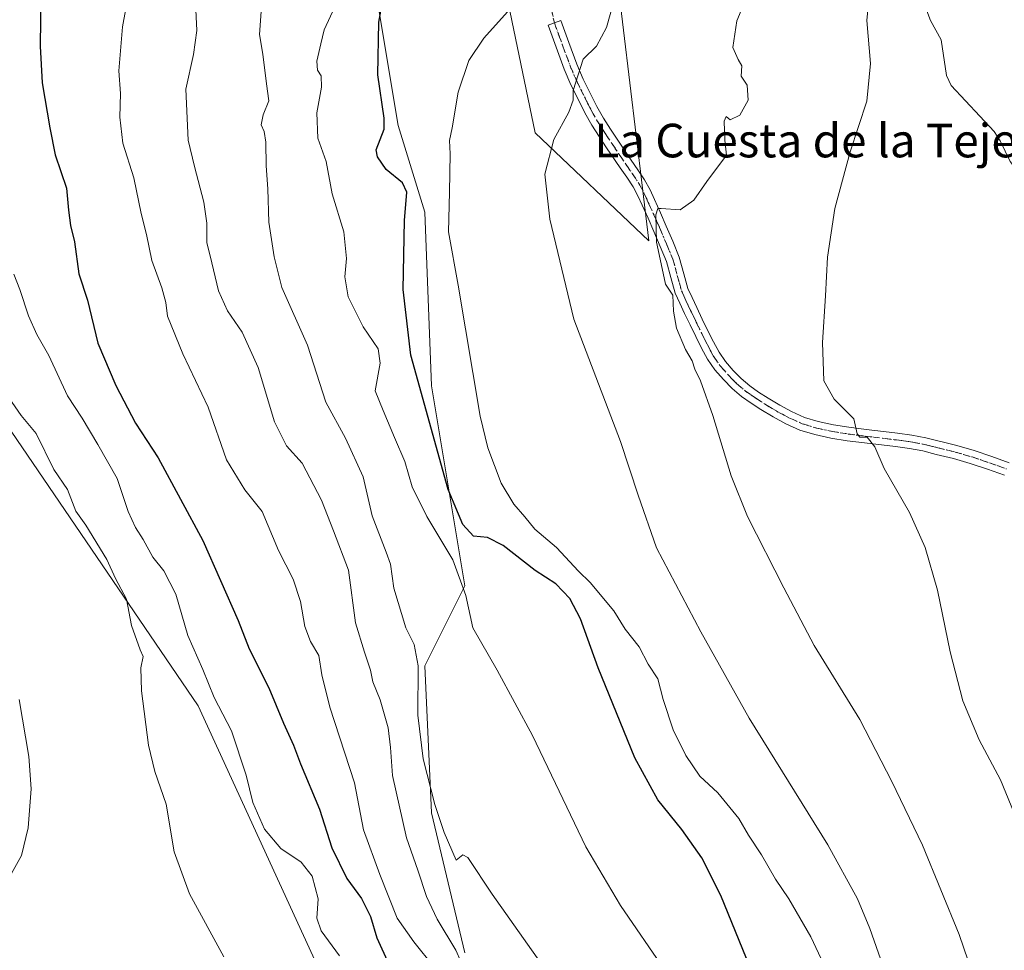
# Model space of a CAD drawing. Units: metres. Extents: x 542722 to 546156, y 4714693 to 4717020.
# Drawn here: x 544951 to 545185, y 4715518 to 4715739 of the extents above; entities that cross this region are included whole.
import ezdxf
from ezdxf.enums import TextEntityAlignment as Align

# ---------------------------------------------------------------- set-up
doc = ezdxf.new("R2010")
doc.units = ezdxf.units.M
doc.header["$MEASUREMENT"] = 0
for name, pattern in [('DGN Style 3', [2.307223, 1.648017, -0.659207]), ('DGN Style 4', [2.638475, 1.318413, -0.659207, 0.001648, -0.659207]), ('DGN Style 5', [1.153612, 0.494405, -0.659207])]:
    doc.linetypes.add(name, pattern=pattern)
for name, color, linetype, lineweight in [('Camino Cxs', 7, 'Continuous', 0), ('Camino eje', 30, 'DGN Style 4', 13), ('Corriente natural lineal', 142, 'Continuous', 13), ('Cultivos herbáceos CxS', 92, 'Continuous', 0), ('Curva de nivel maestra', 30, 'Continuous', 30), ('Curva de nivel normal', 30, 'Continuous', 0), ('Matorral CxS', 135, 'Continuous', 0), ('Pastizal CxS', 92, 'Continuous', 0), ('Senda', 7, 'DGN Style 3', 0), ('Texto cartográfico', 7, 'Continuous', 0), ('Vía pecuaria eje', 92, 'DGN Style 5', 0)]:
    doc.layers.add(name, color=color, linetype=linetype, lineweight=lineweight)
doc.styles.add('Style-Arial', font='txt')

# ---------------------------------------------------------------- blocks, each defined once
blk = doc.blocks.new('*U24')
at = {"layer": 'Cultivos herbáceos CxS', "color": 92, "linetype": 'Continuous', "lineweight": 0}
for points in [[(544942.5659, 4715650.8045, 786.677), (544993.3661, 4715576.1919, 782.5332), (545037.8161, 4715479.3543, 784.148)], [(545056.8661, 4715517.4543, 764.6474), (545048.9287, 4715550.7919, 762.1387), (545047.3411, 4715585.7169, 759.8603), (545056.8661, 4715604.7669, 755.4183), (545048.9287, 4715652.3922, 748.6443), (545047.3411, 4715693.6671, 748.867), (545040.9911, 4715714.3047, 749.1461), (545034.6411, 4715752.4047, 752.7682)], [(545066.8065, 4715745.4909, 746.0912), (545073.6187, 4715712.5425, 741.8914), (545100.6607, 4715686.8369, 736.1173), (545093.0813, 4715749.6173, 741.1205)]]:
    blk.add_polyline3d(points, dxfattribs=at)

msp = doc.modelspace()

# ---------------------------------------------------------------- linework, layer by layer
at = {"layer": 'Camino Cxs', "color": 7, "linetype": 'Continuous', "lineweight": 0}
msp.add_polyline3d([(545185.27, 4715631.07, 728.99), (545181.21, 4715632.51, 731.41), (545177.12, 4715633.9, 733.24), (545173.12, 4715635.05, 733.37), (545169.06, 4715636.06, 732.88), (545165.89, 4715636.86, 732.84), (545162.71, 4715637.47, 732.67), (545159.39, 4715637.89, 733.34), (545151.95, 4715638.81, 738.89), (545147.83, 4715639.31, 739.35), (545143.97, 4715639.93, 738.54), (545140.13, 4715640.77, 739.21), (545136.6, 4715641.85, 740.61), (545133.22, 4715643.34, 740.64), (545130.23, 4715644.97, 738.21), (545127.33, 4715646.72, 736.6), (545124.98, 4715648.22, 738.24), (545122.69, 4715649.82, 740.19), (545120.45, 4715651.73, 741.06), (545118.39, 4715653.84, 741.18), (545116.35, 4715656.15, 740.33), (545114.61, 4715658.67, 738.32), (545113.16, 4715661.36, 736.55), (545111.81, 4715664.08, 735.93), (545110.48, 4715666.84, 735.66), (545109.15, 4715669.61, 735.88), (545108.03, 4715672.01, 736), (545106.93, 4715674.43, 735.81), (545105.86, 4715678.18, 735.69), (545104.85, 4715681.95, 735.78), (545103.37, 4715685.53, 736.36), (545101.84, 4715689.09, 739.03), (545100.46, 4715692.23, 743.88), (545099.06, 4715695.36, 746.11), (545098.05, 4715697.58, 747.5), (545096.9, 4715699.71, 747.31), (545095.38, 4715701.98, 746.79), (545093.83, 4715704.22, 745.87), (545090.61, 4715709.02, 745.83), (545088.85, 4715711.67, 747.41), (545087.11, 4715714.37, 748.18), (545085.43, 4715717.35, 747.85), (545083.91, 4715720.42, 750.11), (545082.11, 4715724.01, 751.67), (545080.51, 4715727.68, 751.11), (545078.59, 4715732.92, 751.47), (545076.66, 4715738.16, 752.34), (545079.67, 4715739.27, 749.91), (545081.6, 4715734.03, 747.02), (545083.49, 4715728.87, 748.08), (545085.02, 4715725.37, 748.35), (545086.78, 4715721.85, 746.76), (545088.27, 4715718.85, 744.93), (545089.86, 4715716.03, 744.31), (545091.53, 4715713.43, 743.02), (545093.28, 4715710.8, 742.4), (545094.88, 4715708.41, 743.26), (545096.48, 4715706.03, 744.21), (545098.03, 4715703.79, 745.36), (545099.65, 4715701.37, 745.08), (545100.93, 4715699, 744.82), (545101.98, 4715696.68, 744.5), (545103.39, 4715693.53, 742.11), (545104.79, 4715690.37, 738.56), (545106.33, 4715686.78, 735.85), (545107.9, 4715682.98, 735.36), (545108.96, 4715679.04, 735.54), (545109.95, 4715675.54, 736.03), (545110.94, 4715673.35, 736.41), (545112.05, 4715670.99, 736.35), (545113.37, 4715668.23, 735.47), (545114.69, 4715665.49, 735.51), (545116.02, 4715662.84, 736.28), (545117.35, 4715660.35, 738.52), (545118.88, 4715658.13, 739.65), (545120.74, 4715656.02, 739.58), (545122.64, 4715654.08, 740.26), (545124.65, 4715652.37, 740.35), (545126.76, 4715650.89, 738.45), (545129.02, 4715649.45, 737.5), (545131.83, 4715647.76, 738.79), (545134.64, 4715646.22, 740.62), (545137.72, 4715644.86, 741.58), (545140.95, 4715643.87, 740.52), (545144.56, 4715643.08, 740.84), (545148.27, 4715642.49, 741.87), (545152.34, 4715641.99, 740.75), (545156.46, 4715641.49, 735.92), (545159.79, 4715641.08, 734.12), (545163.21, 4715640.64, 733.39), (545166.58, 4715639.99, 733.3), (545173.95, 4715638.16, 732.64), (545178.08, 4715636.96, 731.95), (545182.27, 4715635.54, 729.94), (545186.37, 4715634.08, 728.94)], dxfattribs=at)
msp.add_polyline3d([(545185.27, 4715631.07, 728.99), (545181.21, 4715632.51, 731.41), (545177.12, 4715633.9, 733.24), (545173.12, 4715635.05, 733.37), (545169.06, 4715636.06, 732.88), (545165.89, 4715636.86, 732.84), (545162.71, 4715637.47, 732.67), (545159.39, 4715637.89, 733.34), (545151.95, 4715638.81, 738.89), (545147.83, 4715639.31, 739.35), (545143.97, 4715639.93, 738.54), (545140.13, 4715640.77, 739.21), (545136.6, 4715641.85, 740.61), (545133.22, 4715643.34, 740.64), (545130.23, 4715644.97, 738.21), (545127.33, 4715646.72, 736.6), (545124.98, 4715648.22, 738.24), (545122.69, 4715649.82, 740.19), (545120.45, 4715651.73, 741.06), (545118.39, 4715653.84, 741.18), (545116.35, 4715656.15, 740.33), (545114.61, 4715658.67, 738.32), (545113.16, 4715661.36, 736.55), (545111.81, 4715664.08, 735.93), (545110.48, 4715666.84, 735.66), (545109.15, 4715669.61, 735.88), (545108.03, 4715672.01, 736), (545106.93, 4715674.43, 735.81), (545105.86, 4715678.18, 735.69), (545104.85, 4715681.95, 735.78), (545103.37, 4715685.53, 736.36), (545101.84, 4715689.09, 739.03), (545100.46, 4715692.23, 743.88), (545099.06, 4715695.36, 746.11), (545098.05, 4715697.58, 747.5), (545096.9, 4715699.71, 747.31), (545095.38, 4715701.98, 746.79), (545093.83, 4715704.22, 745.87), (545090.61, 4715709.02, 745.83), (545088.85, 4715711.67, 747.41), (545087.11, 4715714.37, 748.18), (545085.43, 4715717.35, 747.85), (545083.91, 4715720.42, 750.11), (545082.11, 4715724.01, 751.67), (545080.51, 4715727.68, 751.11), (545078.59, 4715732.92, 751.47), (545076.66, 4715738.16, 752.34), (545079.67, 4715739.27, 749.91), (545081.6, 4715734.03, 747.02), (545083.49, 4715728.87, 748.08), (545085.02, 4715725.37, 748.35), (545086.78, 4715721.85, 746.76), (545088.27, 4715718.85, 744.93), (545089.86, 4715716.03, 744.31), (545091.53, 4715713.43, 743.02), (545093.28, 4715710.8, 742.4), (545094.88, 4715708.41, 743.26), (545096.48, 4715706.03, 744.21), (545098.03, 4715703.79, 745.36), (545099.65, 4715701.37, 745.08), (545100.93, 4715699, 744.82), (545101.98, 4715696.68, 744.5), (545103.39, 4715693.53, 742.11), (545104.79, 4715690.37, 738.56), (545106.33, 4715686.78, 735.85), (545107.9, 4715682.98, 735.36), (545108.96, 4715679.04, 735.54), (545109.95, 4715675.54, 736.03), (545110.94, 4715673.35, 736.41), (545112.05, 4715670.99, 736.35), (545113.37, 4715668.23, 735.47), (545114.69, 4715665.49, 735.51), (545116.02, 4715662.84, 736.28), (545117.35, 4715660.35, 738.52), (545118.88, 4715658.13, 739.65), (545120.74, 4715656.02, 739.58), (545122.64, 4715654.08, 740.26), (545124.65, 4715652.37, 740.35), (545126.76, 4715650.89, 738.45), (545129.02, 4715649.45, 737.5), (545131.83, 4715647.76, 738.79), (545134.64, 4715646.22, 740.62), (545137.72, 4715644.86, 741.58), (545140.95, 4715643.87, 740.52), (545144.56, 4715643.08, 740.84), (545148.27, 4715642.49, 741.87), (545152.34, 4715641.99, 740.75), (545156.46, 4715641.49, 735.92), (545159.79, 4715641.08, 734.12), (545163.21, 4715640.64, 733.39), (545166.58, 4715639.99, 733.3), (545173.95, 4715638.16, 732.64), (545178.08, 4715636.96, 731.95), (545182.27, 4715635.54, 729.94), (545186.37, 4715634.08, 728.94)], dxfattribs=at)
at = {"layer": 'Camino eje', "color": 30, "linetype": 'DGN Style 4', "lineweight": 13}
msp.add_polyline3d([(545078.17, 4715738.72, 751.31), (545081.04, 4715730.9, 748.87), (545082, 4715728.28, 749.62), (545083.57, 4715724.69, 750.07), (545084.47, 4715722.9, 749.65), (545085.35, 4715721.14, 748.45), (545086.09, 4715719.64, 747.31), (545086.85, 4715718.1, 746.19), (545088.49, 4715715.2, 746.18), (545089.36, 4715713.85, 745.91), (545090.19, 4715712.55, 745.25), (545091.95, 4715709.91, 744.06), (545093.55, 4715707.52, 744.61), (545095.16, 4715705.13, 745.2), (545096.71, 4715702.89, 746.68), (545098.28, 4715700.54, 746.67), (545099.49, 4715698.29, 746.25), (545100.02, 4715697.13, 746.02), (545100.52, 4715696.02, 745.31), (545101.93, 4715692.88, 743.38), (545102.62, 4715691.31, 741.33), (545103.32, 4715689.73, 738.99), (545104.85, 4715686.16, 736.12), (545106.38, 4715682.47, 735.55), (545106.91, 4715680.5, 735.5), (545107.41, 4715678.61, 735.46), (545107.91, 4715676.86, 735.58), (545108.44, 4715674.99, 735.85), (545108.99, 4715673.78, 736.06), (545109.49, 4715672.68, 736.25), (545110.05, 4715671.48, 736.21), (545110.6, 4715670.3, 736.08), (545111.27, 4715668.92, 735.87), (545111.93, 4715667.54, 735.6), (545113.25, 4715664.79, 735.83), (545113.92, 4715663.46, 736.05), (545114.59, 4715662.1, 736.51), (545115.26, 4715660.86, 737.38), (545115.98, 4715659.51, 738.6), (545117.62, 4715657.14, 741.24), (545119.57, 4715654.93, 740.61), (545120.52, 4715653.96, 740.8), (545121.55, 4715652.91, 741.38), (545123.67, 4715651.1, 740.32), (545124.82, 4715650.3, 739.28), (545125.87, 4715649.56, 738.39), (545128.18, 4715648.09, 737.23), (545129.58, 4715647.24, 737.82), (545131.03, 4715646.37, 738.7), (545132.44, 4715645.6, 739.82), (545133.93, 4715644.78, 740.54), (545137.16, 4715643.36, 741.37), (545140.54, 4715642.32, 740.56), (545144.27, 4715641.51, 740.05), (545146.2, 4715641.2, 740.47), (545148.05, 4715640.9, 740.63), (545150.11, 4715640.65, 740.2), (545152.15, 4715640.4, 739.84), (545154.21, 4715640.15, 737.85), (545159.59, 4715639.49, 733.73), (545161.25, 4715639.28, 733.34), (545162.96, 4715639.06, 733.06), (545166.24, 4715638.43, 733.26), (545167.87, 4715638.02, 733.39), (545169.45, 4715637.62, 733.41), (545173.54, 4715636.61, 733.23), (545175.54, 4715636.03, 732.91), (545177.6, 4715635.43, 732.7), (545181.74, 4715634.03, 730.67), (545183.77, 4715633.31, 729.96), (545185.82, 4715632.58, 729.31)], dxfattribs=at)
at = {"layer": 'Corriente natural lineal', "color": 142, "linetype": 'Continuous', "lineweight": 13}
msp.add_polyline3d([(545164.21, 4715748.69, 729.07), (545167.72, 4715739.3, 728.21), (545170.18, 4715734.66, 727.89), (545171.48, 4715726.2, 726.81), (545172.63, 4715723.79, 726.64), (545182.8, 4715712.91, 726.35), (545184.29, 4715710.7, 726.35), (545186.66, 4715705.78, 725.78), (545192, 4715698.66, 725.9), (545194.62, 4715695.86, 725.76), (545198.03, 4715690.49, 725.44), (545207.69, 4715680.32, 724.91), (545208.77, 4715678.89, 724.75), (545211.35, 4715672.37, 724.2), (545218.02, 4715660.69, 723.82), (545230.46, 4715641.8, 722.98), (545235.29, 4715622.67, 721.54), (545236.16, 4715617.95, 721.32), (545239.55, 4715609.02, 720.59)], dxfattribs=at)
at = {"layer": 'Cultivos herbáceos CxS', "color": 92, "linetype": 'Continuous', "lineweight": 0}
for points in [[(545056.87, 4715517.45, 764.65), (545048.93, 4715550.79, 762.14), (545047.34, 4715585.72, 759.86), (545056.87, 4715604.77, 755.42), (545048.93, 4715652.39, 748.64), (545047.34, 4715693.67, 748.87), (545040.99, 4715714.3, 749.15), (545034.64, 4715752.4, 752.77)], [(545066.81, 4715745.49, 746.09), (545073.62, 4715712.54, 741.89), (545100.66, 4715686.84, 736.12), (545093.08, 4715749.62, 741.12)], [(544942.57, 4715650.8, 786.68), (544993.37, 4715576.19, 782.53), (545037.82, 4715479.35, 784.15)]]:
    msp.add_polyline3d(points, dxfattribs=at)
at = {"layer": 'Curva de nivel maestra', "color": 30, "linetype": 'Continuous', "lineweight": 30, "flags": 128}
for points, elevation in [([(544955.96, 4715745.72), (544955.78, 4715733.19), (544956.26, 4715724.45), (544958.1, 4715713.76), (544959.38, 4715707.31), (544962.08, 4715699.4), (544962.54, 4715694.17), (544963.02, 4715690.5), (544964, 4715686.61), (544965.04, 4715678.98), (544967.07, 4715672.72), (544969.5, 4715662.5), (544973.81, 4715652.48), (544978.48, 4715643.48), (544983.86, 4715635.27), (544994.49, 4715615.57), (545002.92, 4715596.52), (545005.52, 4715589.76), (545010.18, 4715580.53), (545013.74, 4715572.11), (545016.08, 4715566.84), (545017.73, 4715562.38), (545022.3, 4715551.6), (545025.21, 4715542.42), (545028.78, 4715535.12), (545032.24, 4715530.34), (545034.41, 4715526.12), (545035.96, 4715520.98), (545038.75, 4715514.77)], 775), ([(545123.86, 4715516.07), (545117.8, 4715531.08), (545113.3, 4715540.02), (545108.54, 4715546.78), (545102.82, 4715553.83), (545097.34, 4715563.87), (545088.62, 4715585.23), (545084.36, 4715596.95), (545081.83, 4715601.74), (545078.52, 4715605.27), (545073.62, 4715608.42), (545065.95, 4715614.39), (545062.29, 4715616.27), (545058.96, 4715616.61), (545056.38, 4715619.33), (545052.93, 4715627.72), (545043.99, 4715659.7), (545042.17, 4715675.3), (545042.51, 4715691.74), (545043.06, 4715698.42), (545042, 4715700.67), (545038.18, 4715703.87), (545036.04, 4715706.82), (545035.76, 4715708.51), (545037.7, 4715713.4), (545037.68, 4715716.02), (545036.14, 4715726.38), (545036.43, 4715738.88), (545037.04, 4715742.39)], 750)]:
    msp.add_lwpolyline(points, dxfattribs=dict(at, elevation=elevation))
at = {"layer": 'Curva de nivel normal', "color": 30, "linetype": 'Continuous', "lineweight": 0, "flags": 128}
for points, elevation in [([(545165.1, 4715489.64), (545153.27, 4715523.27), (545150.33, 4715530.33), (545143.26, 4715543.14), (545124.5, 4715573.3), (545113.03, 4715593.8), (545102.5, 4715613.8), (545098.11, 4715626.36), (545093.93, 4715639.15), (545082.79, 4715668.23), (545077.11, 4715692.01), (545075.94, 4715702.73), (545078.05, 4715710.99), (545081.58, 4715717.47), (545082.62, 4715720.3), (545082.68, 4715722.63), (545085.01, 4715730.1), (545088.2, 4715733.16), (545090.6, 4715737.62), (545098.23, 4715764.77)], 740), ([(544977.97, 4715751.66), (544975.4, 4715737.77), (544974.52, 4715727.34), (544974.88, 4715721.96), (544974.74, 4715716.33), (544975.46, 4715710.12), (544978.06, 4715701.84), (544979.87, 4715693.36), (544981.12, 4715688.36), (544982.36, 4715682.15), (544984.75, 4715675.65), (544985.73, 4715672.22), (544986.09, 4715668.97), (544989.73, 4715659.94), (544995.82, 4715647.3), (545000.18, 4715634.76), (545004.52, 4715627.58), (545008.61, 4715622.48), (545012.51, 4715613.2), (545015.98, 4715606.35), (545017.75, 4715601.07), (545018.82, 4715595.06), (545020.17, 4715591.5), (545022.14, 4715588.19), (545022.86, 4715583.62), (545024.71, 4715575.9), (545030.64, 4715557.88), (545032.71, 4715546.73), (545036.66, 4715536.1), (545040.75, 4715525.68), (545044.71, 4715520.03), (545049.58, 4715514.02)], 770), ([(545181.83, 4715500.46), (545174.48, 4715521.8), (545165.79, 4715543.06), (545158.48, 4715558.18), (545150.9, 4715572.96), (545139.98, 4715590.56), (545132.78, 4715604.3), (545124.16, 4715621.3), (545120.26, 4715630.94), (545115.92, 4715645.27), (545112.97, 4715653.52), (545111.62, 4715656.32), (545110.98, 4715658.3), (545109.34, 4715661.02), (545107.24, 4715666.11), (545106.54, 4715670.16), (545106.4, 4715673.92), (545104.61, 4715676.55), (545103.8, 4715680.31), (545102.46, 4715686.55), (545102.3, 4715693.07), (545102.78, 4715694.57), (545103.56, 4715694.59), (545108.09, 4715694.23), (545111.34, 4715696.51), (545114.45, 4715700.97), (545119.15, 4715707.26), (545118.76, 4715710.79), (545118.54, 4715715.33), (545119.05, 4715716.43), (545119.98, 4715715.69), (545122.34, 4715716.8), (545124.26, 4715720.33), (545124.09, 4715723.88), (545122.65, 4715726.02), (545122.81, 4715728.49), (545121.91, 4715729.98), (545120.68, 4715732.85), (545121.63, 4715739.23), (545125.41, 4715748.38)], 735), ([(545153.15, 4715745.96), (545152.55, 4715739.29), (545153.4, 4715729.08), (545152.56, 4715720.1), (545148.57, 4715708.07), (545144.9, 4715694.57), (545143.17, 4715682.99), (545142.7, 4715673.81), (545141.98, 4715662.68), (545142.26, 4715653.52), (545144.72, 4715649.18), (545149.41, 4715644.52), (545150.26, 4715640.91), (545150.86, 4715640.15), (545152.61, 4715640.18), (545154.42, 4715637.85), (545156.66, 4715632.73), (545162.65, 4715622.23), (545166.43, 4715613.91), (545169.35, 4715603.74), (545172.36, 4715589.06), (545175.4, 4715577.38), (545179.26, 4715568.09), (545184.32, 4715558.64), (545188.14, 4715549.31)], 730), ([(544992.74, 4715743.4), (544993.05, 4715736.88), (544992.26, 4715731.19), (544990.49, 4715722.92), (544991.01, 4715710.81), (544992.55, 4715704.55), (544994.75, 4715696.09), (544995.46, 4715691.04), (544995.5, 4715686.47), (544996.68, 4715681.67), (544998.24, 4715674.98), (545000.41, 4715670.18), (545003.87, 4715665.15), (545007.67, 4715656.73), (545011.59, 4715643.78), (545014.42, 4715638.09), (545018.13, 4715634), (545022.74, 4715625.17), (545025.57, 4715617.86), (545029.19, 4715608.5), (545030.82, 4715595.95), (545032.96, 4715589), (545034.38, 4715584.73), (545034.95, 4715581.96), (545036.68, 4715577.64), (545038.6, 4715570.98), (545039.2, 4715566.31), (545039.65, 4715559.64), (545042.95, 4715544.84), (545045.71, 4715537.1), (545047.71, 4715530.85), (545050.27, 4715525.48), (545054.74, 4715518.07), (545057.09, 4715512.67)], 765), ([(545008.42, 4715741.46), (545008, 4715735.98), (545008.83, 4715731.28), (545009.65, 4715724.24), (545010.21, 4715720.17), (545008.9, 4715716.85), (545008.41, 4715714.46), (545009.11, 4715712.86), (545009.48, 4715710.34), (545009.59, 4715704.72), (545010.01, 4715699.21), (545010.19, 4715691.33), (545011.5, 4715683.05), (545013.31, 4715675.79), (545019.39, 4715662.06), (545023.76, 4715648.45), (545028.46, 4715639.88), (545032.69, 4715630.73), (545034.78, 4715621.42), (545038.15, 4715612.75), (545039.17, 4715609.93), (545039.99, 4715604.23), (545042.85, 4715594.76), (545044.83, 4715590.84), (545045.76, 4715585.77), (545045.64, 4715574), (545046.92, 4715563.64), (545049.72, 4715552.74), (545051.93, 4715546.08), (545054.81, 4715539.48), (545056.39, 4715540.75), (545057.6, 4715540.13), (545063.36, 4715531.39), (545079.2, 4715508.99)], 760), ([(545104.49, 4715513.3), (545093.9, 4715528.71), (545085.69, 4715542.65), (545072.98, 4715569.12), (545064.58, 4715584.71), (545058.8, 4715594.78), (545057.12, 4715602.48), (545054, 4715610.98), (545047.78, 4715621.31), (545044.35, 4715628.34), (545042.56, 4715634.32), (545040.1, 4715640.1), (545037.46, 4715646.47), (545035.5, 4715651.17), (545036.74, 4715657.74), (545036.23, 4715661.18), (545032.64, 4715666.44), (545029.09, 4715673.58), (545028.27, 4715678.3), (545028.71, 4715682.63), (545028.05, 4715688.98), (545025.3, 4715698.03), (545023.85, 4715705.78), (545021.88, 4715711.28), (545021.68, 4715717.29), (545022.73, 4715723.43), (545022.67, 4715726.14), (545021.81, 4715727.44), (545021.68, 4715729.65), (545022.61, 4715733.78), (545023.4, 4715737.08), (545025.96, 4715742.51)], 755), ([(545145.9, 4715507.02), (545139.24, 4715521.27), (545134, 4715530.31), (545130.81, 4715534.94), (545127.48, 4715540.78), (545124.4, 4715545.42), (545122.06, 4715549.4), (545117.06, 4715555.48), (545112.78, 4715559.46), (545109.49, 4715564.39), (545106.44, 4715570.47), (545104.06, 4715577.69), (545102.77, 4715582.61), (545100.49, 4715586.15), (545098.37, 4715590.26), (545095.04, 4715594.48), (545092.35, 4715598.86), (545086.67, 4715605.6), (545083.95, 4715608.24), (545078.65, 4715613.89), (545073.56, 4715618.26), (545071.18, 4715621.2), (545068.54, 4715624.23), (545065.53, 4715629.22), (545062.35, 4715637.59), (545060.49, 4715645.17), (545055.25, 4715676.29), (545052.98, 4715688.97), (545053.24, 4715698.44), (545053.38, 4715707.6), (545053.22, 4715710.71), (545053.85, 4715713.77), (545055.27, 4715722.23), (545057.79, 4715729.75), (545061.36, 4715735.07), (545066.99, 4715741.38)], 745), ([(544949.5, 4715678.97), (544950.98, 4715675.3), (544953.03, 4715669), (544955, 4715664.58), (544957.9, 4715659.57), (544962.29, 4715649.96), (544965.78, 4715644.66), (544969.54, 4715638.43), (544974.12, 4715630.31), (544976.78, 4715622.49), (544978.48, 4715618.69), (544980.31, 4715615.77), (544982.64, 4715611.56), (544985.22, 4715608.36), (544988.12, 4715602.8), (544990.94, 4715592.97), (544994.52, 4715584.86), (544997.24, 4715578.18), (545001.36, 4715570.25), (545004.79, 4715559.69), (545006.41, 4715553.24), (545009.15, 4715546.85), (545013.04, 4715542.29), (545017.95, 4715539), (545020.53, 4715535.71), (545021.96, 4715530.33), (545021.66, 4715525.68), (545022.65, 4715522.67), (545027.04, 4715516.73)], 780), ([(544946.99, 4715651.49), (544951.28, 4715645.32), (544954.86, 4715641.06), (544959.09, 4715632.48), (544962.34, 4715627.69), (544964.31, 4715622.57), (544966.69, 4715619.19), (544971.64, 4715611.05), (544973.71, 4715606.5), (544976.32, 4715601.64), (544977.56, 4715595.34), (544979.58, 4715589.58), (544980.32, 4715587.95), (544979.78, 4715585.3), (544979.9, 4715579.81), (544981.61, 4715566.82), (544983.1, 4715560.63), (544985.81, 4715552.85), (544987.71, 4715541.45), (544991.31, 4715531.51), (544999.48, 4715516.5)], 785), ([(544950.83, 4715577.69), (544953.07, 4715564.16), (544953.67, 4715556.45), (544952.98, 4715547.18), (544951.39, 4715540.64), (544948.95, 4715536.31)], 790)]:
    msp.add_lwpolyline(points, dxfattribs=dict(at, elevation=elevation))
at = {"layer": 'Matorral CxS', "color": 135, "linetype": 'Continuous', "lineweight": 0}
for points in [[(545034.64, 4715752.4, 752.77), (545040.99, 4715714.3, 749.15), (545047.34, 4715693.67, 748.87), (545048.93, 4715652.39, 748.64), (545056.87, 4715604.77, 755.42), (545047.34, 4715585.72, 759.86), (545048.93, 4715550.79, 762.14), (545056.87, 4715517.45, 764.65)], [(545093.08, 4715749.62, 741.12), (545100.66, 4715686.84, 736.12), (545073.62, 4715712.54, 741.89), (545066.81, 4715745.49, 746.09)], [(545037.82, 4715479.35, 784.15), (544993.37, 4715576.19, 782.53), (544942.57, 4715650.8, 786.68)]]:
    msp.add_polyline3d(points, dxfattribs=at)
at = {"layer": 'Pastizal CxS', "color": 92, "linetype": 'Continuous', "lineweight": 0}
for points in [[(545056.87, 4715517.45, 764.65), (545048.93, 4715550.79, 762.14), (545047.34, 4715585.72, 759.86), (545056.87, 4715604.77, 755.42), (545048.93, 4715652.39, 748.64), (545047.34, 4715693.67, 748.87), (545040.99, 4715714.3, 749.15), (545034.64, 4715752.4, 752.77)], [(545066.81, 4715745.49, 746.09), (545073.62, 4715712.54, 741.89), (545100.66, 4715686.84, 736.12), (545093.08, 4715749.62, 741.12)], [(544942.57, 4715650.8, 786.68), (544993.37, 4715576.19, 782.53), (545037.82, 4715479.35, 784.15)]]:
    msp.add_polyline3d(points, dxfattribs=at)
at = {"layer": 'Senda', "color": 7, "linetype": 'DGN Style 3', "lineweight": 0}
msp.add_polyline3d([(545076.55, 4715746.38, 754.2), (545078.17, 4715738.72, 751.31)], dxfattribs=at)
at = {"layer": 'Vía pecuaria eje', "color": 92, "linetype": 'DGN Style 5', "lineweight": 0}
msp.add_polyline3d([(545077.44, 4715742.14, 751.41), (545078.17, 4715738.72, 751.31), (545079.2, 4715735.9, 750.19), (545080.12, 4715733.4, 749.19), (545081.04, 4715730.9, 748.87), (545082, 4715728.28, 749.62), (545082.8, 4715726.44, 750.09), (545083.57, 4715724.69, 750.07), (545084.47, 4715722.9, 749.65), (545085.35, 4715721.14, 748.45), (545086.09, 4715719.64, 747.31), (545086.85, 4715718.1, 746.19), (545087.64, 4715716.69, 745.9), (545088.49, 4715715.2, 746.18), (545089.36, 4715713.85, 745.91), (545090.19, 4715712.55, 745.25), (545091.07, 4715711.23, 744.43), (545091.95, 4715709.91, 744.06), (545092.75, 4715708.71, 744.18), (545093.55, 4715707.52, 744.61), (545094.35, 4715706.32, 744.78), (545095.16, 4715705.13, 745.2), (545095.93, 4715704.01, 745.82), (545096.71, 4715702.89, 746.68), (545097.46, 4715701.75, 747.21), (545098.28, 4715700.54, 746.67), (545098.92, 4715699.36, 746.39), (545099.49, 4715698.29, 746.25), (545100.02, 4715697.13, 746.02), (545100.52, 4715696.02, 745.31), (545101.22, 4715694.45, 744.34), (545101.93, 4715692.88, 743.38), (545102.62, 4715691.31, 741.33), (545103.32, 4715689.73, 738.99), (545104.08, 4715687.95, 736.85), (545104.85, 4715686.16, 736.12), (545105.33, 4715684.99, 735.92), (545105.59, 4715684.37, 735.81), (545106.38, 4715682.47, 735.55), (545106.91, 4715680.5, 735.5), (545107.41, 4715678.61, 735.46), (545107.91, 4715676.86, 735.58), (545108.44, 4715674.99, 735.85), (545108.99, 4715673.78, 736.06), (545109.49, 4715672.68, 736.25), (545110.05, 4715671.48, 736.21), (545110.6, 4715670.3, 736.08), (545111.27, 4715668.92, 735.87), (545111.93, 4715667.54, 735.6), (545112.59, 4715666.17, 735.72), (545113.25, 4715664.79, 735.83), (545113.92, 4715663.46, 736.05), (545114.59, 4715662.1, 736.51), (545115.26, 4715660.86, 737.38), (545115.98, 4715659.51, 738.6), (545116.75, 4715658.4, 739.94), (545117.62, 4715657.14, 741.24), (545118.63, 4715655.98, 740.72), (545119.57, 4715654.93, 740.61), (545120.52, 4715653.96, 740.8), (545121.55, 4715652.91, 741.38), (545122.55, 4715652.05, 741.48), (545123.67, 4715651.1, 740.32), (545124.33, 4715650.63, 739.71), (545124.82, 4715650.3, 739.28), (545125.87, 4715649.56, 738.39), (545127.05, 4715648.81, 737.48), (545128.18, 4715648.09, 737.23), (545129.58, 4715647.24, 737.82), (545131.03, 4715646.37, 738.7), (545132.44, 4715645.6, 739.82), (545133.93, 4715644.78, 740.54), (545135.47, 4715644.1, 741.04), (545137.16, 4715643.36, 741.37), (545138.92, 4715642.81, 741.05), (545140.54, 4715642.32, 740.56), (545142.46, 4715641.9, 739.8), (545144.27, 4715641.51, 740.05), (545146.2, 4715641.2, 740.47), (545148.05, 4715640.9, 740.63), (545150.11, 4715640.65, 740.2), (545152.15, 4715640.4, 739.84), (545154.21, 4715640.15, 737.85), (545155.06, 4715640.04, 736.89), (545156.26, 4715639.9, 735.57), (545157.92, 4715639.69, 734.13), (545159.59, 4715639.49, 733.73), (545161.25, 4715639.28, 733.34), (545162.96, 4715639.06, 733.06), (545164.65, 4715638.73, 733.13), (545166.24, 4715638.43, 733.26), (545167.87, 4715638.02, 733.39), (545169.45, 4715637.62, 733.41), (545171.48, 4715637.12, 733.4), (545173.54, 4715636.61, 733.23), (545175.54, 4715636.03, 732.91), (545177.6, 4715635.43, 732.7), (545179.69, 4715634.72, 731.68), (545181.74, 4715634.03, 730.67), (545183.77, 4715633.31, 729.96), (545185.82, 4715632.58, 729.31)], dxfattribs=at)

# ---------------------------------------------------------------- block references
at = {"layer": 'Cultivos herbáceos CxS', "color": 92, "linetype": 'Continuous', "lineweight": 0}
msp.add_blockref('*U24', (0, 0), dxfattribs=at)

# ---------------------------------------------------------------- texts
at = {"layer": 'Texto cartográfico', "color": 7, "linetype": 'Continuous', "lineweight": 0, "style": 'Style-Arial'}
msp.add_text('La Cuesta de la Tejería', height=8, dxfattribs=at).set_placement((545144.63, 4715710.73), align=Align.MIDDLE_CENTER)

doc.saveas('drawing.dxf')
